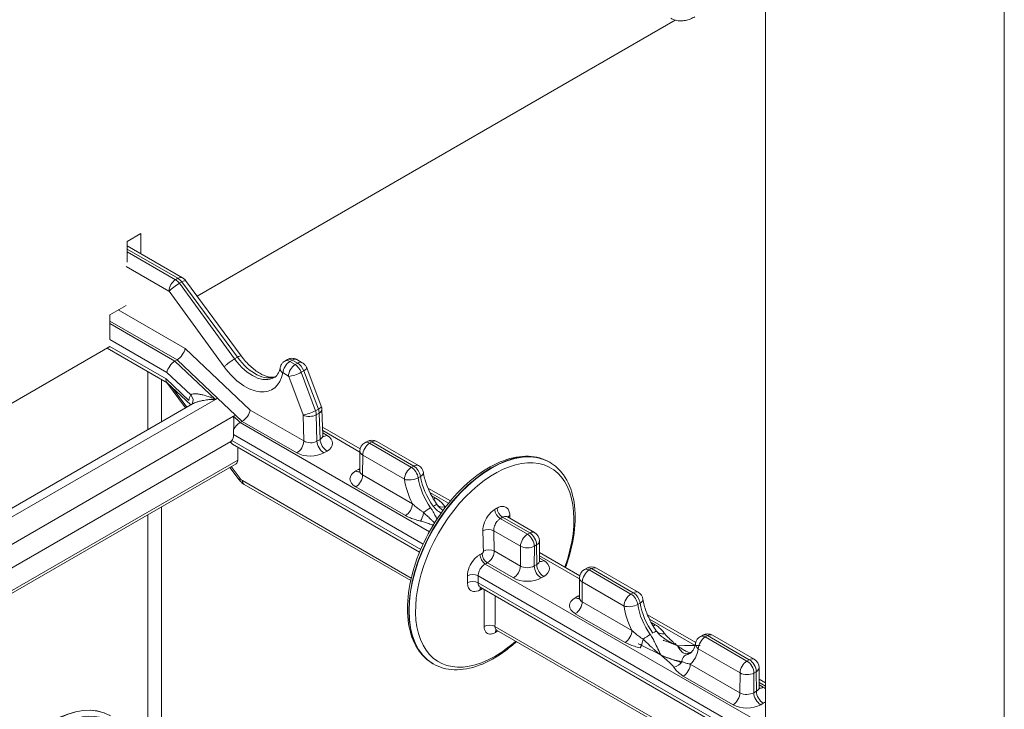
# Model space of a CAD drawing. Extents: x 3 to 96, y 5 to 107.
# Drawn here: x 12 to 14, y 62 to 64 of the extents above; entities that cross this region are included whole.
import ezdxf

# ---------------------------------------------------------------- set-up
doc = ezdxf.new("R2010")
doc.units = 0
doc.header["$MEASUREMENT"] = 0

msp = doc.modelspace()

# ---------------------------------------------------------------- linework, layer by layer
at = {"color": 0, "linetype": 'Continuous', "lineweight": 0, "extrusion": (1.66533e-16, 0.816497, 0.57735)}
for p, q in [((14.4684, 60.757), (14.4684, 64.1901)), ((13.7758, 63.9815), (13.7758, 61.4256)), ((12.1291, 63.0537), (13.5148, 63.8537)), ((12.1291, 63.0537), (13.5148, 63.8537)), ((11.966, 63.2353), (11.9263, 63.2123)), ((11.9263, 63.2123), (11.9263, 63.1525)), ((11.966, 63.1766), (11.966, 63.2353)), ((11.923, 63.0267), (11.8765, 62.9999)), ((11.8765, 62.9997), (11.8765, 62.9295)), ((11.3097, 62.5806), (11.8765, 62.9078)), ((11.9859, 62.8352), (11.9859, 62.6664)), ((12.0257, 62.6893), (12.0257, 62.8123)), ((12.0257, 61.5234), (12.0257, 62.443)), ((11.9859, 62.42), (11.9859, 61.5308))]:
    msp.add_line(p, q, dxfattribs=at)
at = {"color": 52, "linetype": 'Continuous', "lineweight": 0, "extrusion": (1.66533e-16, 0.816497, 0.57735)}
for p, q in [((11.9263, 63.1996), (12.0869, 63.1068)), ((12.0734, 63.1055), (11.9263, 63.1904)), ((11.9263, 63.1825), (12.0665, 63.1015)), ((12.0474, 63.0686), (11.9236, 63.14)), ((12.0665, 63.1015), (12.0734, 63.1055)), ((12.0778, 63.091), (12.0847, 63.0949)), ((12.2458, 62.8766), (12.0847, 63.0949)), ((12.0956, 63.099), (12.2568, 62.8806)), ((12.2076, 62.8489), (12.0479, 63.0681)), ((12.0778, 63.091), (12.2375, 62.8717)), ((11.9004, 63.0137), (12.0941, 62.9019)), ((11.8765, 62.9999), (11.8765, 62.9997)), ((11.8765, 62.9997), (11.8765, 62.9997)), ((11.8765, 62.9997), (11.8765, 62.9997)), ((11.8765, 62.9813), (12.071, 62.8691)), ((11.8765, 62.9741), (12.0647, 62.8655)), ((12.0416, 62.8325), (11.8765, 62.9278)), ((12.0419, 62.8029), (11.8683, 62.9031)), ((11.8765, 62.908), (12.0389, 62.8142)), ((12.0941, 62.9019), (12.2826, 62.7237)), ((12.071, 62.8691), (12.0647, 62.8655)), ((12.0647, 62.8655), (12.1824, 62.7546)), ((12.071, 62.8691), (12.071, 62.8691)), ((12.1884, 62.7581), (12.071, 62.8691)), ((12.2375, 62.8717), (12.2458, 62.8766)), ((12.3906, 62.8699), (12.3832, 62.8656)), ((12.3973, 62.8642), (12.4048, 62.8685)), ((12.4204, 62.8595), (12.4048, 62.8685)), ((12.4183, 62.8699), (12.4339, 62.8608)), ((12.3973, 62.8642), (12.413, 62.8552)), ((12.413, 62.8552), (12.4204, 62.8595)), ((12.4305, 62.8332), (12.438, 62.8375)), ((12.4804, 62.7265), (12.438, 62.8375)), ((12.4465, 62.846), (12.4889, 62.7351)), ((12.0389, 62.8142), (12.1054, 62.7516)), ((12.1106, 62.7675), (12.0416, 62.8325)), ((12.3939, 62.8223), (12.3783, 62.8313)), ((12.4362, 62.7097), (12.3948, 62.8212)), ((12.4305, 62.8332), (12.4719, 62.7216)), ((12.0399, 62.8041), (12.0955, 62.7296)), ((12.1105, 62.7383), (12.0414, 62.8034)), ((12.0566, 62.7891), (12.0993, 62.7319)), ((11.0391, 62.0946), (12.1824, 62.7546)), ((12.1884, 62.7581), (12.1824, 62.7546)), ((12.2404, 62.7089), (12.1884, 62.7581)), ((11.0192, 62.1083), (12.1159, 62.7414)), ((12.2826, 62.7237), (12.4381, 62.6339)), ((12.4719, 62.7216), (12.4804, 62.7265)), ((12.4908, 62.7258), (12.4935, 62.6501)), ((11.1794, 62.0964), (12.2345, 62.7055)), ((12.2404, 62.7089), (12.2345, 62.7055)), ((12.2345, 62.7055), (12.2536, 62.6875)), ((12.2595, 62.6909), (12.2404, 62.7089)), ((12.4381, 62.6339), (12.4363, 62.7091)), ((12.4744, 62.7097), (12.4829, 62.7146)), ((12.4744, 62.7097), (12.4763, 62.6333)), ((12.4856, 62.6386), (12.4829, 62.7146)), ((12.2595, 62.6909), (12.2536, 62.6875)), ((12.8021, 62.3709), (12.2536, 62.6875)), ((12.2595, 62.6909), (12.2595, 62.6909)), ((12.418, 62.5994), (12.2595, 62.6909)), ((12.6015, 62.6109), (12.4926, 62.6737)), ((12.7839, 62.3351), (12.2344, 62.6523)), ((12.4763, 62.6333), (12.4856, 62.6386)), ((12.6007, 62.6018), (12.493, 62.664)), ((12.4932, 62.6571), (12.5056, 62.6499)), ((11.2008, 62.0404), (12.2266, 62.6326)), ((12.2303, 62.6255), (12.2242, 62.6312)), ((12.7769, 62.3193), (12.2296, 62.6352)), ((12.7737, 62.3115), (12.2315, 62.6245)), ((12.2468, 62.6157), (12.2466, 62.5781)), ((12.6216, 62.6327), (12.6149, 62.6288)), ((12.629, 62.6274), (12.6358, 62.6313)), ((12.629, 62.6274), (12.75, 62.5575)), ((12.7567, 62.5614), (12.6358, 62.6313)), ((12.6499, 62.6327), (12.7709, 62.5628)), ((12.5056, 62.6047), (12.4963, 62.5993)), ((12.6007, 62.6044), (12.6004, 62.5471)), ((12.609, 62.5928), (12.6087, 62.5354)), ((12.73, 62.523), (12.609, 62.5928)), ((12.2466, 62.5781), (11.2182, 61.9843)), ((11.2185, 61.9769), (12.2419, 62.5678)), ((12.224, 62.5575), (12.251, 62.5213)), ((12.2279, 62.5597), (12.2534, 62.5254)), ((12.5886, 62.5472), (12.596, 62.5514)), ((12.75, 62.5575), (12.7567, 62.5614)), ((13.1508, 62.5723), (13.1501, 62.5727)), ((12.6087, 62.5354), (12.7528, 62.4522)), ((12.7697, 62.5273), (12.7765, 62.5311)), ((12.2603, 62.5191), (12.7496, 62.2366)), ((12.2656, 62.5081), (12.748, 62.2296)), ((12.7328, 62.4177), (12.5886, 62.5009)), ((12.8629, 62.46), (12.7977, 62.4976)), ((12.8575, 62.4535), (12.8035, 62.4846)), ((12.8085, 62.475), (12.8203, 62.4682)), ((13.0076, 62.4088), (13.0862, 62.3634)), ((13.0929, 62.3673), (13.0143, 62.4127)), ((13.0288, 62.414), (13.1071, 62.3687)), ((13.0662, 62.3289), (12.9887, 62.3736)), ((13.0862, 62.3634), (13.0929, 62.3673)), ((13.0659, 62.2715), (13.0662, 62.3289)), ((13.1063, 62.3287), (13.1059, 62.2716)), ((13.1063, 62.3287), (13.113, 62.3326)), ((13.1133, 62.2759), (13.113, 62.3326)), ((13.1213, 62.3443), (13.1216, 62.2874)), ((12.9901, 62.3152), (13.0659, 62.2715)), ((13.2379, 62.2435), (13.1215, 62.3107)), ((13.2371, 62.2344), (13.1215, 62.3011)), ((13.1216, 62.2943), (13.1334, 62.2875)), ((13.7758, 61.8087), (12.9641, 62.2773)), ((13.0458, 62.2369), (12.9701, 62.2806)), ((13.1059, 62.2716), (13.1133, 62.2759)), ((13.7758, 61.7624), (12.9435, 62.2429)), ((13.1334, 62.2412), (13.126, 62.2369)), ((13.2371, 62.237), (13.2368, 62.1797)), ((13.2513, 62.2614), (13.258, 62.2653)), ((13.2654, 62.26), (13.2722, 62.2639)), ((13.3864, 62.1901), (13.2654, 62.26)), ((13.2722, 62.2639), (13.3931, 62.194)), ((13.2863, 62.2653), (13.4073, 62.1954)), ((13.7758, 61.7426), (12.9436, 62.223)), ((13.7758, 61.733), (12.9497, 62.2099)), ((13.2451, 62.168), (13.2454, 62.2254)), ((13.2454, 62.2254), (13.3664, 62.1556)), ((13.2324, 62.184), (13.225, 62.1797)), ((13.3864, 62.1901), (13.3931, 62.194)), ((13.3892, 62.0848), (13.2451, 62.168)), ((13.4061, 62.1598), (13.4129, 62.1637)), ((13.225, 62.1334), (13.3692, 62.0502)), ((13.5741, 62.0494), (13.4341, 62.1302)), ((12.9923, 62.0964), (13.7758, 61.6441)), ((13.5721, 62.0409), (13.4399, 62.1172)), ((13.4567, 62.1008), (13.4449, 62.1076)), ((12.9968, 62.0859), (13.7758, 61.6362)), ((13.5875, 62.0673), (13.5942, 62.0712)), ((13.6016, 62.0659), (13.6083, 62.0698)), ((13.7226, 61.996), (13.6016, 62.0659)), ((13.6083, 62.0698), (13.7293, 61.9999)), ((13.6225, 62.0712), (13.7435, 62.0013)), ((13.5816, 62.0313), (13.7026, 61.9615)), ((12.8133, 61.9877), (12.8126, 61.9882)), ((13.7022, 61.9041), (13.5581, 61.9873)), ((13.7226, 61.996), (13.7293, 61.9999)), ((13.5381, 61.9527), (13.6822, 61.8695)), ((13.7026, 61.9615), (13.7022, 61.9041)), ((13.7423, 61.9042), (13.7427, 61.9613)), ((13.7427, 61.9613), (13.7494, 61.9652)), ((13.7494, 61.9652), (13.7497, 61.9085)), ((13.7577, 61.9769), (13.758, 61.92)), ((13.7758, 61.9329), (13.7579, 61.9433)), ((13.7758, 61.9233), (13.7579, 61.9336)), ((13.7698, 61.92), (13.758, 61.9268)), ((13.7497, 61.9085), (13.7423, 61.9042)), ((13.7624, 61.8695), (13.7698, 61.8737))]:
    msp.add_line(p, q, dxfattribs=at)
at = {"color": 52, "linetype": 'Continuous', "lineweight": 0}
for centre, start, end in [((12.6358, 62.6081), 60, 120), ((12.629, 62.6043), 120, 179.6714), ((12.7567, 62.5383), 8.7326, 60), ((13.0929, 62.3442), 0.3308, 60), ((13.2722, 62.2407), 60, 120), ((13.2654, 62.2368), 120, 179.6714), ((13.3931, 62.1709), 8.7326, 60), ((13.6016, 62.0427), 120, 169.5745), ((13.6083, 62.0466), 60, 120), ((13.7293, 61.9768), 0.3308, 60)]:
    msp.add_arc(centre, 0.0283, start, end, dxfattribs=at)
for centre, major_axis, ratio, start_param, end_param in [((12.0665, 63.0795), (-0.0135, -0.0234), 0.57735, 3.926991, 5.491142), ((12.0665, 63.0783), (-0.0142, 0.0246), 0.577533, 4.900073, 5.497945), ((12.0734, 63.0834), (0.0135, 0.0234), 0.57735, 0, 0.785398), ((12.0734, 63.0823), (-0.0142, 0.0245), 0.577168, 4.899756, 5.497629), ((12.0739, 63.0829), (0.0217, 0.016), 0.150057, 0, 0.946491), ((12.0474, 63.0675), (-0.00067, 0.00117), 0.581174, 4.903259, 5.501132), ((12.067, 63.0789), (-0.0218, -0.0159), 0.154376, 4.089018, 5.654322), ((12.074, 62.8905), (-0.017, -0.0229), 0.48386, 0.842117, 2.406269), ((12.0616, 62.8441), (-0.017, -0.0229), 0.483345, 3.983237, 5.554033), ((12.2892, 62.9287), (0.0631, -0.1111), 0.581978, 4.900906, 6.287275), ((12.2963, 62.9328), (-0.0647, 0.1102), 0.572685, 1.751264, 3.065548), ((12.3973, 62.8411), (-0.0142, 0.0246), 0.577533, 5.497945, 6.283344), ((12.4048, 62.8454), (-0.0142, 0.0245), 0.577168, 5.497629, 6.283027), ((12.4048, 62.8465), (0.0135, 0.0234), 0.57735, 0, 0.785398), ((12.2701, 62.9178), (0.0766, -0.1345), 0.581174, 4.900466, 6.874939), ((12.3964, 62.8419), (-0.0265, 0.0052), 0.675416, 0, 0.907715), ((12.3973, 62.8422), (0.0135, 0.0234), 0.57735, 0.785398, 2.34955), ((12.413, 62.8331), (0.0135, 0.0234), 0.57735, 0.785398, 2.34955), ((12.413, 62.832), (-0.0142, 0.0246), 0.577533, 4.43425, 5.497945), ((12.4204, 62.8374), (0.0135, 0.0234), 0.57735, 0, 0.785398), ((12.4205, 62.8363), (-0.0142, 0.0245), 0.577168, 4.433933, 5.497629), ((12.4213, 62.8364), (0.0252, 0.0096), 0.227657, 5.345396, 6.283185), ((12.059, 62.8258), (0.017, 0.0229), 0.483345, 2.412441, 3.085346), ((12.3782, 62.8302), (-0.00067, 0.00117), 0.581174, 5.501132, 6.874912), ((12.3939, 62.8212), (-0.00067, 0.00117), 0.581174, 4.437436, 5.501132), ((12.4139, 62.8321), (-0.0253, -0.0094), 0.22095, 0.638388, 2.205957), ((12.1537, 62.7165), (-0.0344, 0.0596), 0.57735, 0.30212, 0.656919), ((12.0906, 62.7559), (0.0241, -0.0149), 0.779516, 0, 1.172496), ((12.2626, 62.7123), (0.017, 0.0229), 0.48386, 3.98371, 5.547862), ((12.4637, 62.7254), (0.0252, 0.0096), 0.227657, 5.345396, 6.283185), ((12.4628, 62.7254), (-0.0142, 0.0245), 0.577168, 3.961739, 4.433933), ((12.4638, 62.7249), (0.027, 0.001), 0.560671, 5.477711, 6.283185), ((12.4552, 62.7206), (-0.0253, -0.0094), 0.22095, 0.638388, 2.205957), ((12.4353, 62.7096), (-0.00067, 0.00117), 0.581174, 3.965242, 4.437445), ((12.4554, 62.72), (-0.027, -0.0006), 0.553003, 0.771956, 2.34252), ((12.4544, 62.7205), (-0.0142, 0.0246), 0.577533, 3.962056, 4.43425), ((12.2505, 62.6661), (0.017, 0.0229), 0.483345, 0.841644, 1.876852), ((12.2058, 62.6674), (0.0202, -0.0351), 0.57735, 0.19407, 0.827947), ((12.4664, 62.6505), (0.027, -0.0011), 0.59339, 5.52283, 6.328304), ((12.5056, 62.6279), (0.0142, -0.0246), 0.57735, 3.961897, 5.497787), ((12.5056, 62.6731), (-0.0142, -0.0246), 0.57735, 0.165572, 0.785398), ((12.4664, 62.6273), (0.0554, 0), 0.577216, 5.49849, 7.069055), ((12.2479, 62.6478), (-0.017, -0.0229), 0.483345, 5.697062, 6.339432), ((12.418, 62.6225), (-0.0142, -0.0246), 0.57735, 0.785398, 2.34955), ((12.4572, 62.6451), (0.027, -0.0008), 0.602602, 3.945235, 5.515799), ((12.4963, 62.6225), (0.0142, -0.0246), 0.57735, 3.961897, 5.497787), ((12.629, 62.6043), (0.0142, 0.0246), 0.57735, 0.785398, 2.34955), ((12.629, 62.6043), (-0.0142, 0.0246), 0.57735, 5.497787, 6.283185), ((12.6358, 62.6081), (-0.0142, 0.0246), 0.57735, 5.497787, 6.283185), ((12.6358, 62.6081), (0.0142, 0.0246), 0.57735, 0, 0.785398), ((12.9821, 62.28), (-0.1687, -0.2923), 0.57735, 3.141593, 6.283185), ((12.4572, 62.622), (-0.0554, 0), 0.577484, 0.786102, 2.356666), ((12.629, 62.6043), (-0.0283, 0.0002), 0.573501, 0, 0.788699), ((12.9813, 62.2805), (-0.1687, -0.2923), 0.57735, 3.141593, 6.283185), ((12.9916, 62.2745), (-0.1623, -0.2811), 0.57735, 1.871921, 7.068583), ((12.2291, 62.589), (-0.013, 0.0211), 0.557037, 3.125445, 3.870833), ((12.6361, 62.5283), (0.0567, 0), 0.57735, 2.251453, 2.356172), ((12.596, 62.5746), (0.0142, -0.0246), 0.57735, 5.497787, 5.718369), ((12.75, 62.5344), (0.0142, 0.0246), 0.57735, 0.785398, 2.34955), ((12.75, 62.5344), (0.0142, -0.0246), 0.57735, 0.969962, 2.356194), ((12.7567, 62.5383), (0.0142, 0.0246), 0.57735, 0, 0.785398), ((12.7567, 62.5383), (-0.0142, 0.0246), 0.57735, 4.111554, 5.497787), ((12.2716, 62.5366), (-0.0206, -0.0153), 0.130292, 5.686607, 6.283185), ((12.2599, 62.5325), (0.0087, -0.0142), 0.557037, 4.870774, 5.48164), ((12.6287, 62.524), (-0.0567, 0), 0.57735, 5.497765, 7.068561), ((12.5886, 62.5703), (0.0142, -0.0246), 0.57735, 5.497787, 6.10283), ((12.5886, 62.524), (-0.0142, -0.0246), 0.57735, 0.785398, 2.34955), ((12.6287, 62.5472), (-0.0284, -0.0002), 0.581173, 6.276452, 7.06515), ((12.75, 62.5344), (-0.0281, -0.004), 0.45781, 0.712466, 2.282043), ((12.8377, 62.4841), (0.0766, -0.1345), 0.581174, 4.114921, 4.619862), ((12.8578, 62.4956), (0.0624, -0.11), 0.582027, 4.115688, 4.889185), ((12.7567, 62.5383), (0.028, 0.0043), 0.465352, 5.418475, 6.283185), ((12.8642, 62.4993), (-0.064, 0.1091), 0.572635, 0.96596, 1.739457), ((12.2784, 62.5303), (-0.0128, -0.0222), 0.57735, 5.532397, 6.283185), ((12.8203, 62.4913), (-0.0142, -0.0246), 0.57735, 0.45814, 0.785398), ((12.7328, 62.4408), (-0.0142, -0.0246), 0.57735, 0.785398, 2.34955), ((12.7942, 62.4282), (-0.0231, -0.0165), 0.142484, 4.090273, 5.001056), ((12.8019, 62.4326), (0.023, 0.0166), 0.138071, 0.037019, 0.947801), ((12.8476, 62.466), (-0.0236, -0.0158), 0.761777, 0.056612, 1.099969), ((13.0143, 62.4311), (0.0113, -0.0195), 0.57789, 3.966491, 5.497319), ((12.7766, 62.4251), (-0.0062, -0.0277), 0.293875, 0.648538, 1.691895), ((13.0076, 62.4272), (0.0112, -0.0195), 0.57681, 3.967426, 5.498254), ((13.0514, 62.4099), (-0.0225, -0.0008), 0.559136, 5.490213, 5.950819), ((12.9728, 62.3646), (0.0225, 0.0006), 0.551469, 0.77077, 2.327632), ((13.0862, 62.3403), (0.0142, 0.0246), 0.57735, 0.785398, 2.34955), ((13.0862, 62.3403), (0.0142, -0.0246), 0.57735, 0.785398, 2.356194), ((13.0929, 62.3442), (0.0142, 0.0246), 0.57735, 0, 0.785398), ((13.0929, 62.3442), (-0.0142, 0.0246), 0.57735, 3.926991, 5.497787), ((13.0862, 62.3403), (0.0283, -0.0002), 0.573501, 3.930291, 5.501087), ((13.0929, 62.3442), (0.0283, 0.0002), 0.581174, 5.494443, 6.283185), ((12.9641, 62.2957), (0.0108, -0.0197), 0.561552, 3.969617, 5.510929), ((12.9701, 62.299), (0.0108, -0.0197), 0.562665, 3.970343, 5.510037), ((12.9742, 62.3061), (0.0225, 0.0005), 0.554187, 0.772876, 2.320986), ((13.0458, 62.2601), (0.0142, 0.0246), 0.57735, 3.926991, 5.491142), ((13.0859, 62.2832), (-0.0284, -0.0002), 0.581173, 0.781965, 2.352761), ((13.126, 62.2601), (0.0142, -0.0246), 0.57735, 3.926991, 5.497787), ((13.0933, 62.2875), (-0.0284, 0.0002), 0.573502, 2.359407, 3.14815), ((13.1334, 62.2643), (-0.0142, 0.0246), 0.57735, 0.785398, 2.356194), ((13.1334, 62.3106), (-0.0142, -0.0246), 0.57735, 0.181475, 0.785398), ((13.0933, 62.2643), (0.0567, 0), 0.57735, 5.497765, 7.068561), ((13.2722, 62.2407), (-0.0142, 0.0246), 0.57735, 5.497787, 6.283185), ((13.2722, 62.2407), (0.0142, 0.0246), 0.57735, 0, 0.785398), ((12.9276, 62.2337), (0.0225, 0.0002), 0.57251, 0.781259, 2.312957), ((13.0859, 62.2601), (-0.0567, 0), 0.57735, 0.785376, 2.356172), ((13.2654, 62.2368), (-0.0283, 0.0002), 0.573501, 0, 0.788699), ((13.2654, 62.2368), (0.0142, 0.0246), 0.57735, 0.785398, 2.34955), ((13.2654, 62.2368), (-0.0142, 0.0246), 0.57735, 5.497787, 6.283185), ((12.9277, 62.2138), (0.0225, 0), 0.577057, 0.785145, 2.315966), ((12.9646, 62.1925), (-0.0107, 0.0198), 0.558154, 0.335744, 0.778254), ((13.2725, 62.1608), (0.0567, 0), 0.57735, 2.251453, 2.356172), ((13.2324, 62.2071), (0.0142, -0.0246), 0.57735, 5.497787, 5.718369), ((13.3864, 62.167), (0.0142, 0.0246), 0.57735, 0.785398, 2.34955), ((13.3864, 62.167), (-0.0142, 0.0246), 0.57735, 4.111554, 5.497787), ((13.3931, 62.1709), (0.0142, 0.0246), 0.57735, 0, 0.785398), ((13.3931, 62.1709), (0.0142, -0.0246), 0.57735, 0.969962, 2.356194), ((13.2651, 62.1566), (-0.0567, 0), 0.57735, 5.497765, 7.068561), ((13.225, 62.2029), (0.0142, -0.0246), 0.57735, 5.497787, 6.10283), ((13.225, 62.1566), (-0.0142, -0.0246), 0.57735, 0.785398, 2.34955), ((13.2651, 62.1797), (-0.0284, -0.0002), 0.581173, 6.276452, 7.06515), ((13.3864, 62.167), (-0.0281, -0.004), 0.45781, 0.712466, 2.282043), ((13.4741, 62.1167), (0.0766, -0.1345), 0.581174, 4.114921, 4.619862), ((13.4942, 62.1281), (0.0624, -0.11), 0.582027, 4.115688, 4.889185), ((13.3931, 62.1709), (0.028, 0.0043), 0.465352, 5.418475, 6.283185), ((13.5006, 62.1318), (0.064, -0.1091), 0.572635, 4.107553, 4.881049), ((12.9764, 62.0866), (-0.0225, 0.0001), 0.618691, 3.929693, 5.489263), ((13.4567, 62.1239), (-0.0142, -0.0246), 0.57735, 0.45814, 0.785398), ((13.0093, 62.069), (-0.0112, 0.0195), 0.577265, 0.237628, 0.745494), ((13.0106, 62.0697), (-0.0113, 0.0195), 0.577436, 0.320517, 0.745346), ((13.3692, 62.0734), (-0.0142, -0.0246), 0.57735, 0.785398, 2.34955), ((13.4306, 62.0607), (-0.0231, -0.0165), 0.142484, 4.090273, 5.001056), ((13.4383, 62.0651), (0.023, 0.0166), 0.138071, 0.037019, 0.947801), ((13.484, 62.0986), (-0.0236, -0.0158), 0.761777, 0.056612, 1.099969), ((13.6016, 62.0427), (0.0142, 0.0246), 0.57735, 0.785398, 2.34955), ((13.6016, 62.0427), (-0.0142, 0.0246), 0.57735, 5.497787, 6.283185), ((13.6083, 62.0466), (-0.0142, 0.0246), 0.57735, 5.497787, 6.283185), ((13.6083, 62.0466), (0.0142, 0.0246), 0.57735, 0, 0.785398), ((12.9916, 62.2745), (-0.1623, -0.2811), 0.57735, 0.785398, 1.052634), ((13.413, 62.0576), (-0.0062, -0.0277), 0.293875, 0.648538, 1.691895), ((13.6016, 62.0427), (-0.0279, 0.0051), 0.669713, 0, 0.89883), ((13.5565, 61.988), (-0.0065, 0.0276), 0.802144, 0.237137, 1.147919), ((13.4942, 62.1281), (0.0624, -0.11), 0.582027, 6.114657, 6.287319), ((13.5006, 62.1318), (0.064, -0.1091), 0.572635, 6.106522, 6.212004), ((13.5642, 61.9924), (-0.0064, 0.0276), 0.806556, 0, 0.23958), ((13.4741, 62.1167), (0.0766, -0.1345), 0.581174, 0.099261, 0.604201), ((13.5108, 62.0012), (0.0236, 0.0158), 0.761777, 4.241562, 5.284919), ((13.5381, 61.9759), (-0.0142, -0.0246), 0.57735, 0.785398, 2.34955), ((13.7226, 61.9729), (0.0142, 0.0246), 0.57735, 0.785398, 2.34955), ((13.7226, 61.9729), (-0.0142, 0.0246), 0.57735, 3.926991, 5.497787), ((13.7293, 61.9768), (0.0142, 0.0246), 0.57735, 0, 0.785398), ((13.7293, 61.9768), (0.0142, -0.0246), 0.57735, 0.785398, 2.356194), ((13.7226, 61.9729), (0.0283, -0.0002), 0.573501, 3.930291, 5.501087), ((13.7293, 61.9768), (0.0283, 0.0002), 0.581174, 5.494443, 6.283185), ((13.6822, 61.8926), (-0.0142, -0.0246), 0.57735, 0.785398, 2.34955), ((13.7223, 61.9158), (-0.0284, -0.0002), 0.581173, 0.781965, 2.352761), ((13.7624, 61.8926), (0.0142, -0.0246), 0.57735, 3.926991, 5.497787), ((13.7297, 61.92), (0.0284, -0.0002), 0.573502, 5.501, 6.289742), ((13.7698, 61.8969), (0.0142, -0.0246), 0.57735, 3.926991, 5.497787), ((13.7698, 61.9432), (-0.0142, -0.0246), 0.57735, 0.181475, 0.785398), ((13.7297, 61.8969), (0.0567, 0), 0.57735, 0.621004, 0.785376), ((11.7093, 61.5452), (-0.1687, -0.2923), 0.57735, 3.141593, 6.283185), ((11.7085, 61.5456), (-0.1687, -0.2923), 0.57735, 3.141593, 6.283185), ((13.7223, 61.8926), (-0.0567, 0), 0.57735, 0.785376, 2.356172), ((13.7297, 61.8969), (0.0567, 0), 0.57735, 5.497765, 5.662159), ((11.7188, 61.5397), (-0.1623, -0.2811), 0.57735, 1.871921, 7.068583)]:
    msp.add_ellipse(centre, major_axis=major_axis, ratio=ratio, start_param=start_param, end_param=end_param, dxfattribs=at)
for points, knots in [([(13.5713, 63.8634), (13.5671, 63.861), (13.5628, 63.8589), (13.5538, 63.8553), (13.5492, 63.8539), (13.5398, 63.852), (13.535, 63.8515), (13.5252, 63.8516), (13.5203, 63.8523), (13.5107, 63.8548), (13.506, 63.8567), (13.5016, 63.8592)], [1.5707963, 1.5707963, 1.5707963, 1.5707963, 1.727876, 1.727876, 1.8849556, 1.8849556, 2.0420352, 2.0420352, 2.1991149, 2.1991149, 2.3561945, 2.3561945, 2.3561945, 2.3561945]), ([(12.0869, 63.1068), (12.0895, 63.1053), (12.092, 63.1033), (12.0946, 63.1003), (12.0951, 63.0997), (12.0956, 63.099)], [0, 0, 0, 0, 0.02046958, 0.02046958, 0.02624797, 0.02624797, 0.02624797, 0.02624797]), ([(12.2076, 62.8489), (12.2077, 62.8489), (12.2077, 62.8489), (12.2092, 62.8505), (12.2111, 62.8524), (12.2156, 62.8564), (12.2182, 62.8585), (12.2237, 62.8627), (12.2266, 62.8648), (12.2323, 62.8686), (12.235, 62.8703), (12.2375, 62.8717)], [-0.00043593, -0.00043593, -0.00043593, -0.00043593, 0, 0, 0.02346086, 0.02346086, 0.04689954, 0.04689954, 0.07033819, 0.07033819, 0.09377683, 0.09377683, 0.09377683, 0.09377683]), ([(12.2458, 62.8766), (12.2483, 62.878), (12.2505, 62.8791), (12.254, 62.8806), (12.2553, 62.881), (12.2564, 62.8809), (12.2567, 62.8808), (12.2568, 62.8806)], [0, 0, 0, 0, 0.02343865, 0.02343865, 0.0468773, 0.0468773, 0.0569814, 0.0569814, 0.0569814, 0.0569814]), ([(12.2568, 62.8806), (12.265, 62.8695), (12.274, 62.8593), (12.2923, 62.8423), (12.3016, 62.8353), (12.3191, 62.8252), (12.3275, 62.8219), (12.3416, 62.8186), (12.3475, 62.8185), (12.3537, 62.8196), (12.3552, 62.82), (12.3565, 62.8205)], [0, 0, 0, 0, 0.0929807, 0.0929807, 0.1833976, 0.1833976, 0.2709695, 0.2709695, 0.3561733, 0.3561733, 0.3848557, 0.3848557, 0.3848557, 0.3848557]), ([(12.3699, 62.8471), (12.3705, 62.85), (12.3716, 62.8529), (12.3746, 62.8581), (12.3765, 62.8604), (12.3801, 62.8636), (12.3816, 62.8647), (12.3832, 62.8656)], [0, 0, 0, 0, 0.0200983, 0.0200983, 0.03974659, 0.03974659, 0.0520704, 0.0520704, 0.0520704, 0.0520704]), ([(12.3906, 62.8699), (12.3932, 62.8714), (12.396, 62.8725), (12.4018, 62.8737), (12.4048, 62.8738), (12.4106, 62.8731), (12.4135, 62.8722), (12.4168, 62.8706), (12.4176, 62.8703), (12.4183, 62.8699)], [0, 0, 0, 0, 0.0197898, 0.0197898, 0.03923106, 0.03923106, 0.05876489, 0.05876489, 0.06417633, 0.06417633, 0.06417633, 0.06417633]), ([(12.3526, 62.8177), (12.3562, 62.8197), (12.3594, 62.8227), (12.3655, 62.832), (12.3683, 62.8387), (12.3699, 62.8471)], [0, 0, 0, 0, 0.0844979, 0.0844979, 0.1742989, 0.1742989, 0.1742989, 0.1742989]), ([(12.4339, 62.8608), (12.4366, 62.8593), (12.439, 62.8573), (12.4431, 62.8527), (12.4448, 62.8501), (12.4462, 62.8469), (12.4463, 62.8464), (12.4465, 62.846)], [0, 0, 0, 0, 0.02046958, 0.02046958, 0.04075709, 0.04075709, 0.04380651, 0.04380651, 0.04380651, 0.04380651]), ([(12.1106, 62.7675), (12.1121, 62.7689), (12.1146, 62.7699), (12.1215, 62.7709), (12.126, 62.7708), (12.134, 62.7699), (12.1373, 62.7693), (12.1423, 62.7683), (12.144, 62.7679), (12.1484, 62.7669), (12.1511, 62.7661), (12.1584, 62.764), (12.1629, 62.7625), (12.1724, 62.7589), (12.1774, 62.7569), (12.1824, 62.7546)], [0, 0, 0, 0, 0.0441424, 0.0441424, 0.0945908, 0.0945908, 0.1261211, 0.1261211, 0.1418863, 0.1418863, 0.1671105, 0.1671105, 0.2074692, 0.2074692, 0.2522422, 0.2522422, 0.2522422, 0.2522422]), ([(12.1159, 62.7414), (12.1195, 62.7435), (12.1239, 62.7454), (12.1319, 62.748), (12.1353, 62.749), (12.1405, 62.7502), (12.1422, 62.7506), (12.1468, 62.7515), (12.1497, 62.752), (12.1573, 62.7532), (12.162, 62.7537), (12.172, 62.7544), (12.1772, 62.7546), (12.1824, 62.7546)], [0.0468506, 0.0468506, 0.0468506, 0.0468506, 0.0945908, 0.0945908, 0.1261211, 0.1261211, 0.1418863, 0.1418863, 0.1671105, 0.1671105, 0.2074692, 0.2074692, 0.2522422, 0.2522422, 0.2522422, 0.2522422]), ([(12.2345, 62.7055), (12.2348, 62.7016), (12.2351, 62.6969), (12.2352, 62.6868), (12.2352, 62.6815), (12.2351, 62.6734), (12.235, 62.6702), (12.2349, 62.6671)], [0, 0, 0, 0, 0.03496598, 0.03496598, 0.06993196, 0.06993196, 0.08971763, 0.08971763, 0.08971763, 0.08971763]), ([(12.2349, 62.6671), (12.2348, 62.6658), (12.2347, 62.6644), (12.2344, 62.6592), (12.2343, 62.6554), (12.2344, 62.6523)], [0.06723341, 0.06723341, 0.06723341, 0.06723341, 0.07568313, 0.07568313, 0.10062623, 0.10062623, 0.10062623, 0.10062623]), ([(12.4935, 62.6501), (12.4935, 62.6486), (12.494, 62.6472), (12.4945, 62.6463), (12.4946, 62.6461), (12.4946, 62.6461)], [0, 0, 0, 0, 0.02766882, 0.02766882, 0.0400347, 0.0400347, 0.0400347, 0.0400347]), ([(12.2296, 62.6352), (12.2292, 62.6348), (12.2288, 62.6343), (12.2281, 62.6337), (12.2279, 62.6335), (12.2276, 62.6333)], [0.64977239, 0.64977239, 0.64977239, 0.64977239, 0.65669871, 0.65669871, 0.66091808, 0.66091808, 0.66091808, 0.66091808]), ([(13.1501, 62.5727), (13.132, 62.5832), (13.1113, 62.5888), (13.0663, 62.5905), (13.0419, 62.586), (12.9912, 62.5673), (12.965, 62.5526), (12.914, 62.5144), (12.8892, 62.4909), (12.8438, 62.4377), (12.823, 62.408), (12.7876, 62.3454), (12.7728, 62.3125), (12.7508, 62.2466), (12.7435, 62.2136), (12.7373, 62.1508), (12.7384, 62.121), (12.7492, 62.0675), (12.7589, 62.0439), (12.7836, 62.0095), (12.7971, 61.9971), (12.8126, 61.9882)], [0.785398, 0.785398, 0.785398, 0.785398, 1.082168, 1.082168, 1.393114, 1.393114, 1.718194, 1.718194, 2.044862, 2.044862, 2.370401, 2.370401, 2.695473, 2.695473, 3.021096, 3.021096, 3.347831, 3.347831, 3.672304, 3.672304, 3.926991, 3.926991, 3.926991, 3.926991]), ([(13.1967, 62.2672), (13.1984, 62.2718), (13.2, 62.2764), (13.2126, 62.3139), (13.2198, 62.3469), (13.226, 62.4097), (13.225, 62.4395), (13.2141, 62.493), (13.2045, 62.5166), (13.1797, 62.551), (13.1663, 62.5634), (13.1508, 62.5723)], [5.79192, 5.79192, 5.79192, 5.79192, 5.837065, 5.837065, 6.162689, 6.162689, 6.489423, 6.489423, 6.813896, 6.813896, 7.068583, 7.068583, 7.068583, 7.068583]), ([(12.5994, 62.5432), (12.5994, 62.5432), (12.5994, 62.5432), (12.5994, 62.5432), (12.5997, 62.5436), (12.6002, 62.545), (12.6004, 62.5461), (12.6004, 62.5471)], [0.03397811, 0.03397811, 0.03397811, 0.03397811, 0.03577568, 0.03577568, 0.05444323, 0.05444323, 0.07535202, 0.07535202, 0.07535202, 0.07535202]), ([(12.7848, 62.5426), (12.7865, 62.5314), (12.7896, 62.5194), (12.7982, 62.4955), (12.8038, 62.4833), (12.8143, 62.4648), (12.8186, 62.4579), (12.8232, 62.4514)], [0, 0, 0, 0, 0.0884665, 0.0884665, 0.1768364, 0.1768364, 0.230333, 0.230333, 0.230333, 0.230333]), ([(12.2656, 62.5081), (12.2616, 62.5104), (12.2579, 62.5134), (12.2534, 62.5183), (12.2521, 62.5198), (12.251, 62.5213)], [0, 0, 0, 0, 0.03196152, 0.03196152, 0.04463986, 0.04463986, 0.04463986, 0.04463986]), ([(12.8203, 62.4682), (12.8218, 62.4673), (12.8233, 62.4664), (12.827, 62.464), (12.8292, 62.4624), (12.8345, 62.4581), (12.8374, 62.4554), (12.8428, 62.4495), (12.8454, 62.4462), (12.8476, 62.4429)], [-0.1153143, -0.1153143, -0.1153143, -0.1153143, -0.1009, -0.1009, -0.0778371, -0.0778371, -0.0409366, -0.0409366, 0, 0, 0, 0]), ([(12.7854, 62.4266), (12.7838, 62.4277), (12.7822, 62.4287), (12.7782, 62.4315), (12.7758, 62.4332), (12.7697, 62.4377), (12.7662, 62.4404), (12.7592, 62.4462), (12.7558, 62.4492), (12.7528, 62.4522)], [-0.1153135, -0.1153135, -0.1153135, -0.1153135, -0.1008993, -0.1008993, -0.0778366, -0.0778366, -0.0409363, -0.0409363, 0, 0, 0, 0]), ([(12.824, 62.4074), (12.8223, 62.4111), (12.8204, 62.415), (12.8162, 62.4232), (12.8138, 62.4277), (12.8095, 62.4349), (12.8077, 62.4377), (12.8058, 62.4404)], [0.1080583, 0.1080583, 0.1080583, 0.1080583, 0.1479163, 0.1479163, 0.1919995, 0.1919995, 0.2195515, 0.2195515, 0.2195515, 0.2195515]), ([(12.8134, 62.4448), (12.8154, 62.4421), (12.8176, 62.4396), (12.8238, 62.4335), (12.8282, 62.4301), (12.8338, 62.4265), (12.8349, 62.4258), (12.8361, 62.4251)], [0.46941325, 0.46941325, 0.46941325, 0.46941325, 0.49696558, 0.49696558, 0.5410493, 0.5410493, 0.55147558, 0.55147558, 0.55147558, 0.55147558]), ([(12.8415, 62.4327), (12.8396, 62.4341), (12.8378, 62.4357), (12.8323, 62.4404), (12.8291, 62.4432), (12.8247, 62.4493)], [0.11430768, 0.11430768, 0.11430768, 0.11430768, 0.12924961, 0.12924961, 0.15732487, 0.15732487, 0.15732487, 0.15732487]), ([(12.9984, 62.4395), (12.9981, 62.4394), (12.9978, 62.4392), (12.9971, 62.4388), (12.9967, 62.4385), (12.9955, 62.4379), (12.9948, 62.4375), (12.9933, 62.4366), (12.9925, 62.4361), (12.9917, 62.4357)], [0, 0, 0, 0, 0.00263773, 0.00263773, 0.00685809, 0.00685809, 0.01361067, 0.01361067, 0.02110182, 0.02110182, 0.02110182, 0.02110182]), ([(12.9984, 62.4395), (13.005, 62.4433), (13.0117, 62.445), (13.0226, 62.4433), (13.027, 62.4406), (13.032, 62.4334), (13.0335, 62.43), (13.0349, 62.4237), (13.0352, 62.421), (13.0353, 62.4183)], [0, 0, 0, 0, 0.062364, 0.062364, 0.1185795, 0.1185795, 0.1537141, 0.1537141, 0.1756733, 0.1756733, 0.1756733, 0.1756733]), ([(12.7766, 62.4019), (12.7746, 62.4024), (12.7726, 62.4028), (12.7674, 62.4041), (12.7643, 62.405), (12.7563, 62.4074), (12.7515, 62.409), (12.7419, 62.4129), (12.7371, 62.4151), (12.7328, 62.4177)], [-0.1153135, -0.1153135, -0.1153135, -0.1153135, -0.1008993, -0.1008993, -0.0778366, -0.0778366, -0.0409363, -0.0409363, 0, 0, 0, 0]), ([(12.7854, 62.4266), (12.7908, 62.4213), (12.7939, 62.4184), (12.8011, 62.4117), (12.8046, 62.4084), (12.81, 62.4034), (12.812, 62.4016), (12.815, 62.3989), (12.816, 62.398), (12.8171, 62.397), (12.8172, 62.3969), (12.8173, 62.3969)], [0, 0, 0, 0, 0.02767984, 0.02767984, 0.05931394, 0.05931394, 0.07908526, 0.07908526, 0.08897091, 0.08897091, 0.08982759, 0.08982759, 0.08982759, 0.08982759]), ([(12.9571, 62.3732), (12.9569, 62.381), (12.9586, 62.3899), (12.9649, 62.4063), (12.9693, 62.4139), (12.9776, 62.4243), (12.9811, 62.4279), (12.9871, 62.4327), (12.9894, 62.4343), (12.9917, 62.4357)], [0, 0, 0, 0, 0.062364, 0.062364, 0.1185794, 0.1185794, 0.1537141, 0.1537141, 0.1756732, 0.1756732, 0.1756732, 0.1756732]), ([(12.9887, 62.3736), (12.9885, 62.378), (12.9893, 62.3831), (12.9927, 62.3924), (12.9951, 62.3966), (12.9997, 62.4025), (13.0017, 62.4045), (13.005, 62.4072), (13.0063, 62.4081), (13.0076, 62.4088)], [0, 0, 0, 0, 0.062364, 0.062364, 0.1185794, 0.1185794, 0.1537141, 0.1537141, 0.1756732, 0.1756732, 0.1756732, 0.1756732]), ([(13.0143, 62.4127), (13.014, 62.4126), (13.0137, 62.4124), (13.013, 62.412), (13.0126, 62.4117), (13.0114, 62.411), (13.0107, 62.4106), (13.0092, 62.4098), (13.0084, 62.4093), (13.0076, 62.4088)], [0, 0, 0, 0, 0.00263773, 0.00263773, 0.00685809, 0.00685809, 0.01361067, 0.01361067, 0.02110182, 0.02110182, 0.02110182, 0.02110182]), ([(13.0143, 62.4127), (13.018, 62.4149), (13.0218, 62.4158), (13.0264, 62.4151), (13.0276, 62.4146), (13.0288, 62.414)], [0, 0, 0, 0, 0.06236402, 0.06236402, 0.08818851, 0.08818851, 0.08818851, 0.08818851]), ([(13.0278, 62.4148), (13.0278, 62.4148), (13.0279, 62.4146), (13.0283, 62.4143), (13.0285, 62.4141), (13.0288, 62.414)], [0.04104573, 0.04104573, 0.04104573, 0.04104573, 0.05443811, 0.05443811, 0.0662545, 0.0662545, 0.0662545, 0.0662545]), ([(12.7766, 62.4019), (12.7805, 62.4011), (12.7841, 62.3999), (12.792, 62.3975), (12.796, 62.396), (12.8026, 62.3937), (12.8051, 62.3928), (12.8088, 62.3914), (12.8101, 62.3909), (12.8119, 62.3902), (12.8124, 62.39), (12.813, 62.3898)], [0, 0, 0, 0, 0.02767984, 0.02767984, 0.05931394, 0.05931394, 0.07908526, 0.07908526, 0.08897091, 0.08897091, 0.09337983, 0.09337983, 0.09337983, 0.09337983]), ([(12.9571, 62.3732), (12.9572, 62.3707), (12.9572, 62.3683), (12.9574, 62.362), (12.9575, 62.3581), (12.9578, 62.348), (12.958, 62.3418), (12.9583, 62.3287), (12.9585, 62.3218), (12.9587, 62.3149)], [0, 0, 0, 0, 0.0194763, 0.0194763, 0.0506383, 0.0506383, 0.1004976, 0.1004976, 0.1558102, 0.1558102, 0.1558102, 0.1558102]), ([(12.9887, 62.3736), (12.9888, 62.3712), (12.9888, 62.3687), (12.989, 62.3624), (12.9891, 62.3585), (12.9893, 62.3484), (12.9895, 62.3421), (12.9898, 62.329), (12.99, 62.3221), (12.9901, 62.3152)], [0, 0, 0, 0, 0.0194763, 0.0194763, 0.0506383, 0.0506383, 0.1004976, 0.1004976, 0.1558102, 0.1558102, 0.1558102, 0.1558102]), ([(12.9123, 62.2431), (12.9123, 62.2508), (12.9141, 62.2595), (12.9209, 62.2757), (12.9254, 62.2832), (12.9341, 62.2935), (12.9377, 62.297), (12.9438, 62.3017), (12.9463, 62.3033), (12.9486, 62.3046)], [0, 0, 0, 0, 0.062696, 0.062696, 0.1192106, 0.1192106, 0.1545323, 0.1545323, 0.1766084, 0.1766084, 0.1766084, 0.1766084]), ([(12.9546, 62.3078), (12.9544, 62.3077), (12.9541, 62.3075), (12.9535, 62.3072), (12.9531, 62.307), (12.9521, 62.3064), (12.9514, 62.3061), (12.9501, 62.3053), (12.9494, 62.3049), (12.9486, 62.3046)], [0, 0, 0, 0, 0.00230294, 0.00230294, 0.00598764, 0.00598764, 0.01188316, 0.01188316, 0.0184235, 0.0184235, 0.0184235, 0.0184235]), ([(12.9546, 62.3078), (12.9554, 62.3082), (12.9562, 62.3089), (12.9574, 62.3105), (12.9579, 62.3114), (12.9584, 62.3128), (12.9586, 62.3134), (12.9587, 62.3143), (12.9587, 62.3146), (12.9587, 62.3149)], [0, 0, 0, 0, 0.00717381, 0.00717381, 0.01364034, 0.01364034, 0.01768192, 0.01768192, 0.02020791, 0.02020791, 0.02020791, 0.02020791]), ([(12.9701, 62.2806), (12.9738, 62.2827), (12.9776, 62.2861), (12.9836, 62.2938), (12.986, 62.2981), (12.9886, 62.3051), (12.9894, 62.3078), (12.99, 62.3121), (12.9901, 62.3137), (12.9901, 62.3152)], [0, 0, 0, 0, 0.00717381, 0.00717381, 0.01364034, 0.01364034, 0.01768192, 0.01768192, 0.02020791, 0.02020791, 0.02020791, 0.02020791]), ([(12.9435, 62.2429), (12.9435, 62.2472), (12.9445, 62.2521), (12.9483, 62.2612), (12.9509, 62.2654), (12.9558, 62.2711), (12.9579, 62.2731), (12.9614, 62.2757), (12.9627, 62.2766), (12.9641, 62.2773)], [0, 0, 0, 0, 0.062696, 0.062696, 0.1192106, 0.1192106, 0.1545323, 0.1545323, 0.1766084, 0.1766084, 0.1766084, 0.1766084]), ([(12.9701, 62.2806), (12.9699, 62.2805), (12.9696, 62.2803), (12.969, 62.28), (12.9686, 62.2798), (12.9675, 62.2792), (12.9669, 62.2788), (12.9655, 62.2781), (12.9648, 62.2777), (12.9641, 62.2773)], [0, 0, 0, 0, 0.00230294, 0.00230294, 0.00598764, 0.00598764, 0.01188316, 0.01188316, 0.0184235, 0.0184235, 0.0184235, 0.0184235]), ([(13.1216, 62.2874), (13.1216, 62.2859), (13.1221, 62.2844), (13.1225, 62.2836), (13.1226, 62.2835), (13.1226, 62.2835)], [0, 0, 0, 0, 0.0303196, 0.0303196, 0.04133317, 0.04133317, 0.04133317, 0.04133317]), ([(12.9123, 62.2431), (12.9123, 62.2423), (12.9123, 62.2415), (12.9124, 62.2393), (12.9124, 62.238), (12.9124, 62.2346), (12.9124, 62.2325), (12.9124, 62.228), (12.9124, 62.2257), (12.9124, 62.2234)], [0, 0, 0, 0, 0.00675008, 0.00675008, 0.01755021, 0.01755021, 0.03483042, 0.03483042, 0.05400064, 0.05400064, 0.05400064, 0.05400064]), ([(12.9435, 62.2429), (12.9435, 62.2421), (12.9435, 62.2413), (12.9435, 62.2391), (12.9435, 62.2378), (12.9436, 62.2343), (12.9436, 62.2322), (12.9436, 62.2277), (12.9436, 62.2254), (12.9436, 62.223)], [0, 0, 0, 0, 0.00675008, 0.00675008, 0.01755021, 0.01755021, 0.03483042, 0.03483042, 0.05400064, 0.05400064, 0.05400064, 0.05400064]), ([(12.9493, 62.2024), (12.9424, 62.1987), (12.9356, 62.1971), (12.9245, 62.1987), (12.9201, 62.2014), (12.9152, 62.2085), (12.9139, 62.2119), (12.9127, 62.2181), (12.9124, 62.2207), (12.9124, 62.2234)], [0, 0, 0, 0, 0.0627024, 0.0627024, 0.1192229, 0.1192229, 0.1545482, 0.1545482, 0.1766265, 0.1766265, 0.1766265, 0.1766265]), ([(12.9497, 62.2099), (12.9484, 62.2107), (12.9472, 62.2118), (12.9452, 62.2147), (12.9444, 62.2166), (12.9437, 62.2201), (12.9436, 62.2215), (12.9436, 62.223)], [0.08842637, 0.08842637, 0.08842637, 0.08842637, 0.11922287, 0.11922287, 0.15454817, 0.15454817, 0.17662648, 0.17662648, 0.17662648, 0.17662648]), ([(12.9493, 62.2024), (12.9496, 62.2026), (12.9499, 62.2028), (12.9507, 62.2032), (12.9512, 62.2035), (12.9526, 62.2042), (12.9534, 62.2047), (12.9549, 62.2055), (12.9555, 62.2058), (12.9562, 62.2062)], [0, 0, 0, 0, 0.00294975, 0.00294975, 0.00766935, 0.00766935, 0.0152207, 0.0152207, 0.02110416, 0.02110416, 0.02110416, 0.02110416]), ([(12.9611, 62.2033), (12.9611, 62.1992), (12.9611, 62.1951), (12.9611, 62.1837), (12.961, 62.1765), (12.961, 62.1578), (12.9609, 62.1463), (12.9608, 62.1221), (12.9608, 62.1094), (12.9607, 62.0966)], [0.0030577, 0.0030577, 0.0030577, 0.0030577, 0.0380657, 0.0380657, 0.0989709, 0.0989709, 0.1964192, 0.1964192, 0.3045259, 0.3045259, 0.3045259, 0.3045259]), ([(12.9925, 62.1852), (12.9925, 62.1799), (12.9925, 62.1745), (12.9925, 62.1577), (12.9925, 62.1462), (12.9924, 62.1219), (12.9924, 62.1092), (12.9923, 62.0964)], [0.0537393, 0.0537393, 0.0537393, 0.0537393, 0.0989709, 0.0989709, 0.1964192, 0.1964192, 0.3045259, 0.3045259, 0.3045259, 0.3045259]), ([(13.2358, 62.1757), (13.2358, 62.1757), (13.2358, 62.1757), (13.2358, 62.1758), (13.2361, 62.1762), (13.2366, 62.1776), (13.2368, 62.1786), (13.2368, 62.1797)], [0.03397811, 0.03397811, 0.03397811, 0.03397811, 0.03577568, 0.03577568, 0.05444323, 0.05444323, 0.07535202, 0.07535202, 0.07535202, 0.07535202]), ([(13.4212, 62.1752), (13.4229, 62.164), (13.426, 62.152), (13.4346, 62.128), (13.4402, 62.1158), (13.4507, 62.0973), (13.455, 62.0905), (13.4596, 62.084)], [0, 0, 0, 0, 0.0884665, 0.0884665, 0.1768364, 0.1768364, 0.230333, 0.230333, 0.230333, 0.230333]), ([(12.9934, 62.0789), (12.9913, 62.0776), (12.9891, 62.0766), (12.9836, 62.0746), (12.9803, 62.0741), (12.9725, 62.0745), (12.9685, 62.0764), (12.9624, 62.0839), (12.9607, 62.0898), (12.9607, 62.0966)], [0, 0, 0, 0, 0.0204265, 0.0204265, 0.0531088, 0.0531088, 0.1054005, 0.1054005, 0.1634116, 0.1634116, 0.1634116, 0.1634116]), ([(12.9968, 62.0859), (12.996, 62.0864), (12.9953, 62.087), (12.993, 62.0898), (12.9922, 62.0929), (12.9923, 62.0964)], [0.08352032, 0.08352032, 0.08352032, 0.08352032, 0.1054005, 0.1054005, 0.16341163, 0.16341163, 0.16341163, 0.16341163]), ([(13.484, 62.0755), (13.4832, 62.0766), (13.4824, 62.0778), (13.4801, 62.0808), (13.4787, 62.0826), (13.4745, 62.0872), (13.4717, 62.09), (13.465, 62.0955), (13.4611, 62.0983), (13.4567, 62.1008)], [-0.1153135, -0.1153135, -0.1153135, -0.1153135, -0.1008993, -0.1008993, -0.0778366, -0.0778366, -0.0409363, -0.0409363, 0, 0, 0, 0]), ([(12.9934, 62.0789), (12.9936, 62.079), (12.9937, 62.0791), (12.994, 62.0792), (12.9941, 62.0793), (12.9944, 62.0794), (12.9944, 62.0795), (12.9946, 62.0795), (12.9946, 62.0796), (12.9947, 62.0796)], [0, 0, 0, 0, 0.001387984, 0.001387984, 0.002639125, 0.002639125, 0.003421088, 0.003421088, 0.003909815, 0.003909815, 0.003909815, 0.003909815]), ([(12.9968, 62.0859), (12.9958, 62.0865), (12.9946, 62.0868), (12.994, 62.0868), (12.994, 62.0868), (12.994, 62.0868)], [0, 0, 0, 0, 0.02587706, 0.02587706, 0.03264324, 0.03264324, 0.03264324, 0.03264324]), ([(13.3892, 62.0848), (13.3903, 62.0837), (13.3914, 62.0827), (13.3944, 62.0799), (13.3963, 62.0782), (13.4016, 62.0738), (13.4051, 62.071), (13.4129, 62.0652), (13.4172, 62.0622), (13.4218, 62.0592)], [-0.1153143, -0.1153143, -0.1153143, -0.1153143, -0.1009, -0.1009, -0.0778371, -0.0778371, -0.0409366, -0.0409366, 0, 0, 0, 0]), ([(13.4421, 62.073), (13.4441, 62.0703), (13.4459, 62.0675), (13.4502, 62.0603), (13.4526, 62.0558), (13.4583, 62.0445), (13.4614, 62.0379), (13.4676, 62.0248), (13.4706, 62.0184), (13.4735, 62.013)], [0.4694082, 0.4694082, 0.4694082, 0.4694082, 0.4969602, 0.4969602, 0.5410434, 0.5410434, 0.6115766, 0.6115766, 0.6898243, 0.6898243, 0.6898243, 0.6898243]), ([(13.4611, 62.0819), (13.4654, 62.0759), (13.4686, 62.0731), (13.4761, 62.0665), (13.4801, 62.0636), (13.4865, 62.0591), (13.4889, 62.0575), (13.4926, 62.0552), (13.4939, 62.0545), (13.4971, 62.0526), (13.4991, 62.0515), (13.5043, 62.0486), (13.5074, 62.047), (13.5142, 62.0437), (13.5177, 62.0421), (13.5213, 62.0405)], [0, 0, 0, 0, 0.0276798, 0.0276798, 0.0593139, 0.0593139, 0.0790853, 0.0790853, 0.0889709, 0.0889709, 0.104788, 0.104788, 0.1300952, 0.1300952, 0.1581705, 0.1581705, 0.1581705, 0.1581705]), ([(13.484, 62.0755), (13.4855, 62.0732), (13.4874, 62.0711), (13.4917, 62.0666), (13.4941, 62.0642), (13.4982, 62.0605), (13.4998, 62.059), (13.5022, 62.0569), (13.503, 62.0561), (13.5051, 62.0543), (13.5064, 62.0531), (13.5099, 62.0502), (13.512, 62.0484), (13.5165, 62.0445), (13.5189, 62.0425), (13.5213, 62.0405)], [0, 0, 0, 0, 0.0276798, 0.0276798, 0.0593139, 0.0593139, 0.0790853, 0.0790853, 0.0889709, 0.0889709, 0.104788, 0.104788, 0.1300952, 0.1300952, 0.1581705, 0.1581705, 0.1581705, 0.1581705]), ([(12.8133, 61.9877), (12.8313, 61.9773), (12.852, 61.9717), (12.8971, 61.97), (12.9215, 61.9745), (12.9721, 61.9932), (12.9984, 62.0079), (13.0342, 62.0348), (13.0445, 62.0433), (13.0546, 62.0525)], [3.926991, 3.926991, 3.926991, 3.926991, 4.223761, 4.223761, 4.534707, 4.534707, 4.859787, 4.859787, 4.993194, 4.993194, 4.993194, 4.993194]), ([(13.3692, 62.0502), (13.3707, 62.0493), (13.3723, 62.0485), (13.3765, 62.0463), (13.3792, 62.0451), (13.3866, 62.0421), (13.3913, 62.0404), (13.4016, 62.0372), (13.4073, 62.0358), (13.413, 62.0345)], [-0.1153143, -0.1153143, -0.1153143, -0.1153143, -0.1009, -0.1009, -0.0778371, -0.0778371, -0.0409366, -0.0409366, 0, 0, 0, 0]), ([(13.4735, 62.013), (13.4709, 62.015), (13.4682, 62.0171), (13.4625, 62.0218), (13.4595, 62.0244), (13.4544, 62.0288), (13.4524, 62.0305), (13.4494, 62.0332), (13.4484, 62.0341), (13.4458, 62.0366), (13.4441, 62.0381), (13.4397, 62.0422), (13.4369, 62.0448), (13.4304, 62.0509), (13.4273, 62.0538), (13.4218, 62.0592)], [-0.0008456, -0.0008456, -0.0008456, -0.0008456, 0.0268342, 0.0268342, 0.0584683, 0.0584683, 0.0782396, 0.0782396, 0.0881253, 0.0881253, 0.1039423, 0.1039423, 0.1292496, 0.1292496, 0.1573249, 0.1573249, 0.1573249, 0.1573249]), ([(13.5526, 62.018), (13.5507, 62.0176), (13.5489, 62.0174), (13.5446, 62.0174), (13.5422, 62.0179), (13.5364, 62.0204), (13.5334, 62.023), (13.5272, 62.0302), (13.5242, 62.035), (13.5213, 62.0405)], [0.4694133, 0.4694133, 0.4694133, 0.4694133, 0.4969656, 0.4969656, 0.5410493, 0.5410493, 0.6115832, 0.6115832, 0.6898319, 0.6898319, 0.6898319, 0.6898319]), ([(13.5213, 62.0405), (13.5239, 62.0385), (13.5265, 62.0366), (13.5322, 62.0326), (13.5353, 62.0306), (13.5404, 62.0276), (13.5423, 62.0265), (13.5453, 62.0249), (13.5463, 62.0244), (13.549, 62.0231), (13.5507, 62.0223), (13.5538, 62.021), (13.5554, 62.0204), (13.5569, 62.0199)], [-0.0008456, -0.0008456, -0.0008456, -0.0008456, 0.0268342, 0.0268342, 0.0584683, 0.0584683, 0.0782396, 0.0782396, 0.0881253, 0.0881253, 0.1039423, 0.1039423, 0.1177814, 0.1177814, 0.1177814, 0.1177814]), ([(13.5569, 62.0183), (13.5603, 62.0203), (13.5635, 62.0232), (13.5694, 62.0325), (13.5722, 62.0393), (13.5738, 62.0479)], [0, 0, 0, 0, 0.0856394, 0.0856394, 0.1768703, 0.1768703, 0.1768703, 0.1768703]), ([(13.5337, 61.9946), (13.5294, 61.9949), (13.5261, 61.9957), (13.5187, 61.9974), (13.5147, 61.9984), (13.5083, 62.0002), (13.5058, 62.001), (13.5021, 62.0022), (13.5009, 62.0026), (13.4977, 62.0036), (13.4957, 62.0043), (13.4905, 62.0061), (13.4873, 62.0073), (13.4806, 62.01), (13.4771, 62.0114), (13.4735, 62.013)], [0, 0, 0, 0, 0.0276798, 0.0276798, 0.0593139, 0.0593139, 0.0790853, 0.0790853, 0.0889709, 0.0889709, 0.104788, 0.104788, 0.1300952, 0.1300952, 0.1581705, 0.1581705, 0.1581705, 0.1581705]), ([(13.5108, 61.978), (13.5093, 61.9802), (13.5074, 61.9824), (13.5031, 61.9869), (13.5006, 61.9892), (13.4966, 61.993), (13.495, 61.9945), (13.4926, 61.9966), (13.4918, 61.9973), (13.4896, 61.9992), (13.4883, 62.0003), (13.4849, 62.0033), (13.4828, 62.0051), (13.4783, 62.0089), (13.4759, 62.011), (13.4735, 62.013)], [0, 0, 0, 0, 0.0276798, 0.0276798, 0.0593139, 0.0593139, 0.0790853, 0.0790853, 0.0889709, 0.0889709, 0.104788, 0.104788, 0.1300952, 0.1300952, 0.1581705, 0.1581705, 0.1581705, 0.1581705]), ([(13.5337, 61.9946), (13.5347, 61.9942), (13.5357, 61.9937), (13.5382, 61.9927), (13.5398, 61.9921), (13.544, 61.9907), (13.5465, 61.9899), (13.5521, 61.9884), (13.5551, 61.9878), (13.5581, 61.9873)], [-0.1153135, -0.1153135, -0.1153135, -0.1153135, -0.1008993, -0.1008993, -0.0778366, -0.0778366, -0.0409363, -0.0409363, 0, 0, 0, 0]), ([(13.5108, 61.978), (13.5116, 61.9768), (13.5124, 61.9757), (13.5146, 61.9727), (13.5161, 61.9709), (13.5203, 61.9663), (13.5231, 61.9635), (13.5298, 61.958), (13.5337, 61.9552), (13.5381, 61.9527)], [-0.1153135, -0.1153135, -0.1153135, -0.1153135, -0.1008993, -0.1008993, -0.0778366, -0.0778366, -0.0409363, -0.0409363, 0, 0, 0, 0]), ([(13.758, 61.92), (13.758, 61.9185), (13.7585, 61.917), (13.7589, 61.9162), (13.759, 61.916), (13.759, 61.916)], [0, 0, 0, 0, 0.0303196, 0.0303196, 0.04133317, 0.04133317, 0.04133317, 0.04133317])]:
    msp.add_open_spline(points, degree=3, knots=knots, dxfattribs=at)
for points in [[(12.4889, 62.7351), (12.49, 62.7321), (12.4907, 62.729), (12.4908, 62.7258)], [(12.2276, 62.6333), (12.2273, 62.6331), (12.2269, 62.6328), (12.2266, 62.6326)], [(12.8232, 62.4514), (12.8237, 62.4507), (12.8242, 62.45), (12.8247, 62.4493)], [(12.8483, 62.4418), (12.8481, 62.4422), (12.8478, 62.4425), (12.8476, 62.4429)], [(13.0356, 62.41), (13.0355, 62.4128), (13.0354, 62.4155), (13.0353, 62.4183)], [(12.9497, 62.2099), (12.9491, 62.2103), (12.9484, 62.2104), (12.9484, 62.2104)], [(13.0007, 62.0837), (12.9987, 62.0821), (12.9967, 62.0808), (12.9947, 62.0796)], [(13.4611, 62.0819), (13.4606, 62.0826), (13.4601, 62.0833), (13.4596, 62.084)], [(13.4076, 62.0462), (13.4093, 62.0455), (13.4109, 62.0447), (13.4742, 62.0129)], [(13.4794, 62.0565), (13.4822, 62.0554), (13.4848, 62.0544), (13.5219, 62.0403)], [(13.5871, 62.041), (13.5855, 62.0411), (13.5838, 62.0411), (13.5206, 62.0406)], [(13.5326, 61.9911), (13.5288, 61.9925), (13.5252, 61.9939), (13.4729, 62.0132)], [(13.5568, 62.0199), (13.5568, 62.0199), (13.557, 62.0199), (13.5577, 62.0201)], [(13.5577, 62.0201), (13.5587, 62.0203), (13.5596, 62.0206), (13.5605, 62.0209)]]:
    msp.add_open_spline(points, degree=3, dxfattribs=at)

doc.saveas('drawing.dxf')
